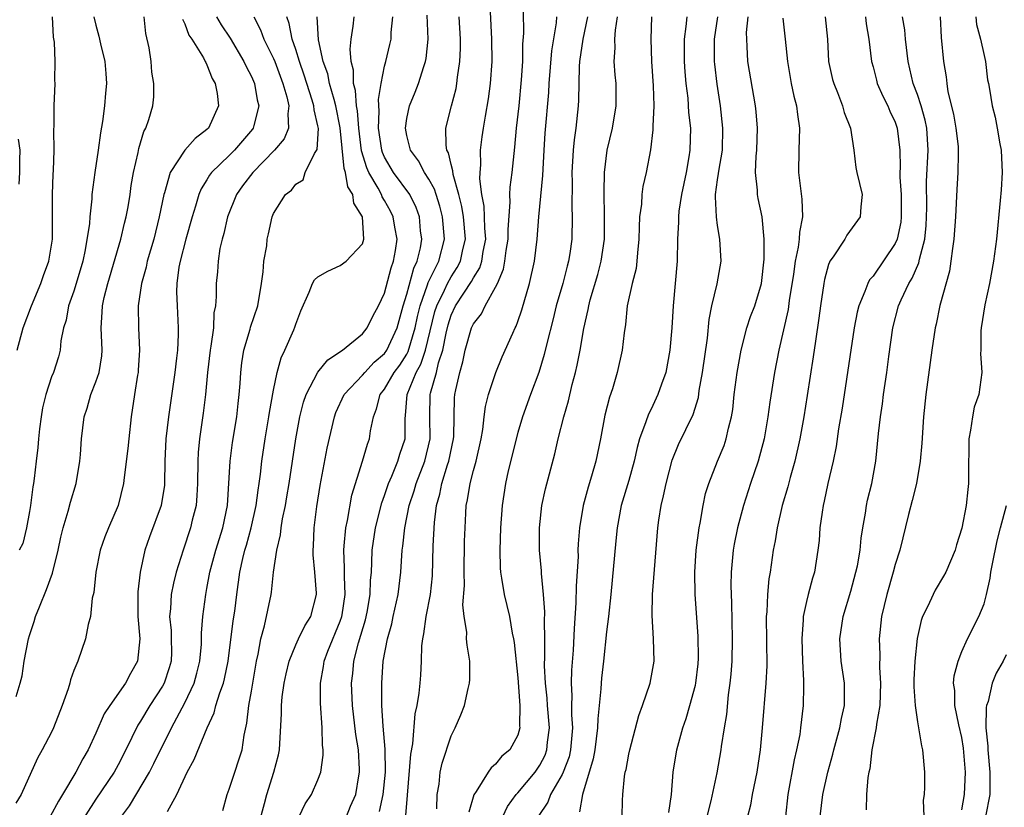
# Model space of a CAD drawing. Units: inches. Extents: x 2655000 to 2658000, y 1554000 to 1557000.
# Drawn here: x 2655104 to 2655193, y 1554638 to 1554709 of the extents above; entities that cross this region are included whole.
import ezdxf

# ---------------------------------------------------------------- set-up
doc = ezdxf.new("R2010")
doc.units = ezdxf.units.IN
doc.header["$MEASUREMENT"] = 0
doc.layers.add('LD26551554_2ft', color=252, linetype='Continuous')

msp = doc.modelspace()

# ---------------------------------------------------------------- linework, layer by layer
at = {"layer": 'LD26551554_2ft'}
for points, elevation in [([(2655118.796, 1554708.796), (2655119, 1554708.376), (2655119.369, 1554707.369), (2655119.623, 1554707), (2655120.679, 1554705.321), (2655120.847, 1554705), (2655120.885, 1554704.885), (2655121, 1554704.694), (2655121.47, 1554703.469), (2655121.736, 1554703), (2655121.906, 1554702.094), (2655122.029, 1554701), (2655121.129, 1554699), (2655121, 1554698.874), (2655119.94, 1554698.06), (2655118.996, 1554697.004), (2655117.685, 1554695), (2655117.164, 1554693.164), (2655117.103, 1554693), (2655116.701, 1554691), (2655116.198, 1554689), (2655115.612, 1554687), (2655115.516, 1554686.484), (2655115.094, 1554685), (2655114.811, 1554683), (2655114.833, 1554681), (2655114.927, 1554679), (2655114.811, 1554677.189), (2655114.795, 1554677), (2655114.741, 1554676.741), (2655114.461, 1554675), (2655114.165, 1554673), (2655113.948, 1554671), (2655113.871, 1554670.129), (2655113.528, 1554667.528), (2655113.486, 1554667), (2655112.999, 1554665), (2655112.131, 1554663), (2655111.804, 1554662.196), (2655111.375, 1554661), (2655110.983, 1554659), (2655110.816, 1554657.184), (2655110.668, 1554656.668), (2655110.497, 1554655), (2655110.297, 1554654.297), (2655110.069, 1554653), (2655109.38, 1554651), (2655109, 1554650.138), (2655108.699, 1554649.301), (2655108.644, 1554649), (2655108.5, 1554648.5), (2655107.969, 1554647), (2655107.188, 1554645), (2655107, 1554644.603), (2655106.166, 1554643), (2655105.742, 1554642.258), (2655104.273, 1554639), (2655103.792, 1554638.208)], 8532), ([(2655103.805, 1554647.805), (2655104.171, 1554649), (2655104.343, 1554649.657), (2655104.53, 1554651), (2655104.915, 1554653), (2655105, 1554653.298), (2655105.437, 1554654.563), (2655105.555, 1554655), (2655105.899, 1554655.899), (2655106.541, 1554657.458), (2655107.07, 1554658.93), (2655107.59, 1554661), (2655107.829, 1554662.171), (2655108.04, 1554663), (2655108.504, 1554664.504), (2655108.7, 1554665.3), (2655109.202, 1554667), (2655109.534, 1554669), (2655109.6, 1554669.6), (2655109.693, 1554671), (2655109.929, 1554673), (2655110.214, 1554673.786), (2655110.545, 1554675), (2655111, 1554676.137), (2655111.284, 1554677), (2655111.514, 1554678.486), (2655111.555, 1554679), (2655111.466, 1554681), (2655111.568, 1554682.432), (2655111.578, 1554683), (2655111.735, 1554683.735), (2655112.065, 1554685), (2655113.247, 1554689), (2655113.582, 1554690.418), (2655113.735, 1554691), (2655113.901, 1554691.901), (2655114.08, 1554693), (2655114.186, 1554693.814), (2655114.393, 1554695), (2655114.798, 1554696.799), (2655114.856, 1554697.144), (2655115.31, 1554698.69), (2655115.503, 1554699), (2655115.771, 1554699.771), (2655116.123, 1554701), (2655116.202, 1554701.798), (2655116.22, 1554703), (2655116.037, 1554704.037), (2655115.977, 1554705), (2655115.787, 1554706.213), (2655115.504, 1554707.504), (2655115.338, 1554709)], 8534), ([(2655103.887, 1554679), (2655104.446, 1554681), (2655105.183, 1554683), (2655106.039, 1554685), (2655106.273, 1554685.727), (2655106.765, 1554687), (2655107, 1554688.442), (2655107.077, 1554689), (2655107.094, 1554691.094), (2655107.071, 1554693), (2655107.143, 1554694.857), (2655107.172, 1554695.172), (2655107.232, 1554697), (2655107.199, 1554698.801), (2655107.235, 1554699.235), (2655107.233, 1554701), (2655107.317, 1554703), (2655107.295, 1554703.295), (2655107.321, 1554705), (2655107.257, 1554706.743), (2655107.185, 1554707.185), (2655107.091, 1554709)], 8538), ([(2655110.822, 1554709), (2655111, 1554708.26), (2655111.272, 1554707.272), (2655111.413, 1554706.587), (2655111.805, 1554705), (2655111.896, 1554703.896), (2655111.941, 1554703), (2655111.858, 1554702.142), (2655111.776, 1554701), (2655111.597, 1554699.597), (2655111.421, 1554698.579), (2655111.201, 1554697), (2655110.893, 1554695), (2655110.631, 1554693), (2655110.62, 1554692.619), (2655110.433, 1554691), (2655110.405, 1554690.405), (2655110.039, 1554688.039), (2655109.811, 1554687), (2655109.223, 1554685), (2655109, 1554684.297), (2655108.531, 1554683), (2655108.306, 1554681.694), (2655108.078, 1554681), (2655107.845, 1554679.845), (2655107.783, 1554679), (2655107.615, 1554678.386), (2655107.163, 1554677), (2655107, 1554676.605), (2655106.48, 1554675), (2655106.191, 1554673.809), (2655106.06, 1554673), (2655105.914, 1554671.914), (2655105.812, 1554671), (2655105.756, 1554670.244), (2655105.605, 1554669), (2655105.438, 1554667.438), (2655105.383, 1554667), (2655105.32, 1554666.68), (2655105.109, 1554665), (2655105, 1554664.475), (2655104.739, 1554663), (2655104.419, 1554661.581), (2655104.093, 1554661)], 8536), ([(2655121.865, 1554709), (2655122.29, 1554708.289), (2655123.087, 1554707.087), (2655124.333, 1554705), (2655124.53, 1554704.53), (2655125, 1554703.626), (2655125.27, 1554703), (2655125.534, 1554701.534), (2655125.675, 1554701), (2655125.213, 1554699.213), (2655125.173, 1554699), (2655125.103, 1554698.897), (2655123.476, 1554697), (2655123, 1554696.52), (2655121.42, 1554695), (2655121.236, 1554694.764), (2655121, 1554694.347), (2655120.473, 1554693.527), (2655120.264, 1554693), (2655119.979, 1554691.978), (2655119.659, 1554691), (2655119.091, 1554689), (2655118.573, 1554687), (2655118.475, 1554686.475), (2655118.285, 1554685), (2655118.26, 1554684.26), (2655118.306, 1554683), (2655118.417, 1554681), (2655118.418, 1554680.418), (2655118.338, 1554679), (2655118.267, 1554678.267), (2655118.106, 1554677), (2655117.536, 1554673), (2655117.294, 1554671), (2655117.203, 1554669), (2655117.183, 1554667), (2655117.168, 1554666.832), (2655116.875, 1554665), (2655115.821, 1554662.179), (2655115.411, 1554661), (2655114.984, 1554659), (2655114.768, 1554657.232), (2655114.778, 1554655), (2655114.937, 1554653), (2655114.733, 1554651), (2655114.118, 1554649.882), (2655113.668, 1554649), (2655112.253, 1554647), (2655111.753, 1554646.247), (2655111, 1554644.504), (2655110.301, 1554643), (2655109.809, 1554642.191), (2655109.178, 1554641), (2655107.998, 1554639), (2655107.612, 1554638.388), (2655106.879, 1554637)], 8530), ([(2655125.212, 1554709), (2655125.83, 1554707.83), (2655126.135, 1554707), (2655127, 1554705.252), (2655127.1, 1554705), (2655127.842, 1554703), (2655128.196, 1554701.804), (2655128.374, 1554701), (2655128.272, 1554700.272), (2655128.345, 1554699), (2655127.96, 1554698.04), (2655127.091, 1554697), (2655125.134, 1554695), (2655124.214, 1554693.786), (2655123.658, 1554693), (2655122.836, 1554691), (2655122.508, 1554689.492), (2655122.355, 1554689), (2655122.153, 1554688.153), (2655121.996, 1554687), (2655121.938, 1554686.062), (2655121.825, 1554685), (2655121.843, 1554683.843), (2655121.768, 1554683), (2655121.629, 1554682.372), (2655121.574, 1554681), (2655121.357, 1554679.357), (2655121.284, 1554679), (2655121.052, 1554677), (2655120.873, 1554675), (2655120.671, 1554673.329), (2655120.328, 1554671), (2655120.206, 1554669.794), (2655120.162, 1554669), (2655120.142, 1554667), (2655120.093, 1554665.907), (2655120.016, 1554665), (2655119.679, 1554663.679), (2655119.527, 1554663), (2655118.842, 1554661), (2655118.23, 1554659), (2655117.988, 1554658.012), (2655117.781, 1554657), (2655117.704, 1554655.704), (2655117.63, 1554655), (2655117.762, 1554653.762), (2655117.789, 1554653), (2655117.795, 1554651.795), (2655117.778, 1554651), (2655117.606, 1554650.394), (2655117.148, 1554649), (2655117, 1554648.734), (2655115.865, 1554647), (2655115, 1554645.575), (2655114.766, 1554645.234), (2655113.684, 1554643), (2655113, 1554641.66), (2655112.639, 1554641), (2655111, 1554638.561), (2655108.703, 1554635)], 8528), ([(2655113.315, 1554637), (2655114.023, 1554637.977), (2655115.813, 1554641), (2655116.214, 1554641.786), (2655117.794, 1554645), (2655119, 1554647.232), (2655119.837, 1554649), (2655120.092, 1554649.908), (2655120.359, 1554651), (2655120.508, 1554652.508), (2655120.518, 1554653), (2655120.5, 1554653.5), (2655120.627, 1554655), (2655120.891, 1554657), (2655121, 1554657.54), (2655121.256, 1554659), (2655121.789, 1554661), (2655122.428, 1554663), (2655122.842, 1554665), (2655123.079, 1554669), (2655123.305, 1554670.695), (2655123.679, 1554673), (2655123.807, 1554674.193), (2655123.914, 1554675), (2655123.993, 1554675.992), (2655124.049, 1554677), (2655124.148, 1554677.852), (2655124.327, 1554679), (2655124.897, 1554680.897), (2655124.936, 1554681.064), (2655125.572, 1554683), (2655125.902, 1554685), (2655126.059, 1554686.059), (2655126.116, 1554687), (2655126.386, 1554688.386), (2655126.437, 1554689), (2655126.535, 1554689.465), (2655126.882, 1554691), (2655127, 1554691.294), (2655128.073, 1554693), (2655128.608, 1554693.392), (2655129, 1554693.952), (2655129.666, 1554694.334), (2655129.859, 1554695), (2655130.694, 1554696.694), (2655130.939, 1554697.061), (2655131.039, 1554698.962), (2655131, 1554699.185), (2655130.646, 1554700.646), (2655130.631, 1554701), (2655130.484, 1554701.516), (2655129.757, 1554703.757), (2655129.324, 1554705), (2655129, 1554706.083), (2655128.683, 1554707), (2655128.405, 1554708.405), (2655128.192, 1554709)], 8526), ([(2655117.456, 1554637.456), (2655118.283, 1554639), (2655119.215, 1554641), (2655119.853, 1554642.147), (2655121.005, 1554645), (2655121.652, 1554646.349), (2655121.804, 1554647), (2655122.15, 1554648.15), (2655122.476, 1554649), (2655122.584, 1554649.416), (2655122.897, 1554651), (2655123.365, 1554654.635), (2655123.498, 1554655.498), (2655123.688, 1554657), (2655123.97, 1554659), (2655124.236, 1554660.237), (2655124.425, 1554661), (2655124.561, 1554661.439), (2655124.996, 1554663), (2655125.441, 1554665), (2655125.602, 1554666.398), (2655125.705, 1554667), (2655125.816, 1554667.816), (2655125.94, 1554669), (2655126.238, 1554671), (2655126.583, 1554673), (2655126.628, 1554673.372), (2655127, 1554675.39), (2655127.33, 1554677), (2655127.679, 1554678.321), (2655128.024, 1554679), (2655128.823, 1554680.823), (2655128.924, 1554681.076), (2655129, 1554681.347), (2655129.464, 1554682.536), (2655130.21, 1554684.21), (2655130.501, 1554685), (2655130.683, 1554685.317), (2655131, 1554685.589), (2655131.884, 1554686.116), (2655133, 1554686.612), (2655133.546, 1554687), (2655135, 1554688.575), (2655135.137, 1554689), (2655135.01, 1554690.989), (2655134.226, 1554692.226), (2655134.139, 1554693), (2655133.703, 1554693.703), (2655133.491, 1554695), (2655133.364, 1554695.364), (2655133.01, 1554699.01), (2655132.621, 1554701), (2655132.446, 1554701.554), (2655132.052, 1554703), (2655131.875, 1554703.875), (2655131.473, 1554705), (2655131.05, 1554706.95), (2655130.934, 1554709)], 8524), ([(2655122.44, 1554637.56), (2655122.824, 1554639), (2655123, 1554639.46), (2655123.496, 1554641), (2655123.884, 1554642.116), (2655124.156, 1554643), (2655124.337, 1554644.337), (2655124.593, 1554645.407), (2655124.756, 1554647), (2655125, 1554648.286), (2655125.47, 1554651), (2655125.614, 1554651.614), (2655125.839, 1554653), (2655126.172, 1554654.172), (2655126.773, 1554657), (2655126.806, 1554657.194), (2655127.007, 1554659.007), (2655127.291, 1554661), (2655127.625, 1554662.375), (2655127.676, 1554663), (2655127.807, 1554663.807), (2655128.071, 1554665), (2655128.207, 1554665.793), (2655128.406, 1554667), (2655129, 1554671.019), (2655129.369, 1554673), (2655129.69, 1554674.31), (2655129.921, 1554675), (2655130.976, 1554677.024), (2655131.877, 1554678.123), (2655133.196, 1554679), (2655135, 1554680.47), (2655135.436, 1554681), (2655135.939, 1554682.061), (2655136.439, 1554683), (2655137, 1554684.143), (2655137.59, 1554686.41), (2655137.813, 1554687), (2655137.985, 1554687.985), (2655138.122, 1554689), (2655137.93, 1554690.07), (2655137.787, 1554691), (2655137.525, 1554691.525), (2655137, 1554692.459), (2655136.79, 1554692.79), (2655136.715, 1554693), (2655136.419, 1554693.581), (2655135.585, 1554695), (2655135.403, 1554695.403), (2655134.935, 1554696.935), (2655134.67, 1554699), (2655134.558, 1554700.558), (2655134.477, 1554701), (2655134.387, 1554702.387), (2655134.208, 1554703), (2655134.197, 1554704.197), (2655133.976, 1554705), (2655133.885, 1554706.115), (2655133.985, 1554707), (2655134.164, 1554708.164), (2655134.248, 1554709)], 8522), ([(2655125.313, 1554635), (2655126.183, 1554638.183), (2655126.382, 1554639), (2655127.014, 1554641), (2655127.43, 1554642.57), (2655127.519, 1554643), (2655127.714, 1554646.286), (2655127.717, 1554647), (2655127.78, 1554647.78), (2655127.956, 1554649), (2655128.135, 1554649.865), (2655128.392, 1554651), (2655129, 1554652.452), (2655129.253, 1554653), (2655129.829, 1554654.171), (2655130.348, 1554655), (2655130.875, 1554657), (2655130.876, 1554657.124), (2655130.73, 1554659), (2655130.58, 1554660.58), (2655130.574, 1554661), (2655130.609, 1554661.391), (2655130.669, 1554663), (2655130.905, 1554664.905), (2655131.196, 1554666.804), (2655131.823, 1554670.177), (2655132.481, 1554673), (2655132.617, 1554673.383), (2655133.363, 1554675), (2655135, 1554676.735), (2655135.209, 1554677), (2655136.07, 1554677.929), (2655137, 1554678.698), (2655137.214, 1554679), (2655138.143, 1554681), (2655138.671, 1554683), (2655139, 1554684.051), (2655139.626, 1554686.374), (2655139.933, 1554687), (2655140.222, 1554688.222), (2655140.348, 1554689), (2655140.249, 1554689.751), (2655140.146, 1554691), (2655139.849, 1554691.849), (2655139.269, 1554693), (2655137.803, 1554695), (2655137, 1554696.378), (2655136.807, 1554696.807), (2655136.749, 1554697), (2655136.462, 1554699), (2655136.525, 1554700.525), (2655136.441, 1554701.559), (2655136.678, 1554703), (2655137, 1554704.581), (2655137.12, 1554705), (2655137.485, 1554706.515), (2655137.582, 1554707), (2655137.598, 1554707.598), (2655137.744, 1554709)], 8520), ([(2655129.304, 1554637), (2655129.859, 1554638.141), (2655130.425, 1554639), (2655131, 1554640.317), (2655131.255, 1554641), (2655131.478, 1554642.522), (2655131.477, 1554643), (2655131.415, 1554643.415), (2655131.378, 1554645), (2655131.222, 1554647.222), (2655131.214, 1554649), (2655131.493, 1554650.507), (2655131.557, 1554651), (2655131.895, 1554651.895), (2655133, 1554654.579), (2655133.142, 1554655), (2655133.171, 1554655.171), (2655133.456, 1554657), (2655133.388, 1554658.612), (2655133.404, 1554659.404), (2655133.323, 1554661), (2655133.372, 1554661.372), (2655133.499, 1554663), (2655133.653, 1554663.654), (2655134.056, 1554665.944), (2655135.01, 1554669), (2655135.46, 1554670.54), (2655135.638, 1554671), (2655135.721, 1554671.721), (2655135.991, 1554673), (2655136.286, 1554673.714), (2655136.604, 1554675), (2655137, 1554675.498), (2655137.876, 1554677), (2655138.36, 1554677.64), (2655139, 1554678.627), (2655139.135, 1554678.865), (2655139.766, 1554681), (2655139.962, 1554682.038), (2655140.193, 1554683), (2655140.867, 1554684.867), (2655140.923, 1554685.077), (2655141.882, 1554687), (2655142.4, 1554689), (2655142.222, 1554691), (2655141.974, 1554691.974), (2655141.642, 1554693), (2655141.498, 1554693.498), (2655141, 1554694.402), (2655140.61, 1554695), (2655140.051, 1554696.051), (2655139.321, 1554697), (2655139, 1554698.323), (2655138.872, 1554699), (2655139, 1554699.857), (2655139.247, 1554701), (2655139.763, 1554702.237), (2655140.059, 1554703), (2655140.525, 1554704.525), (2655140.694, 1554705), (2655140.744, 1554705.256), (2655140.915, 1554707), (2655140.847, 1554709.153)], 8518), ([(2655133.556, 1554637), (2655133.938, 1554637.938), (2655134.399, 1554639), (2655134.68, 1554640.68), (2655134.747, 1554641), (2655134.747, 1554641.253), (2655134.636, 1554643), (2655134.398, 1554644.398), (2655134.1, 1554647), (2655134.027, 1554649), (2655134.133, 1554649.867), (2655134.232, 1554651), (2655134.642, 1554652.642), (2655135.276, 1554654.724), (2655135.419, 1554655.419), (2655135.709, 1554657), (2655135.741, 1554658.259), (2655135.813, 1554659), (2655135.865, 1554659.865), (2655135.881, 1554661), (2655136.171, 1554663), (2655136.752, 1554665.248), (2655137, 1554665.9), (2655137.36, 1554667), (2655137.659, 1554667.659), (2655138.2, 1554669), (2655138.38, 1554669.62), (2655138.852, 1554671), (2655138.845, 1554672.846), (2655138.884, 1554673.116), (2655139.032, 1554675), (2655139.855, 1554677), (2655140.271, 1554677.729), (2655140.675, 1554679), (2655141.524, 1554682.476), (2655141.692, 1554683), (2655142.399, 1554684.399), (2655142.667, 1554685), (2655143, 1554685.607), (2655143.552, 1554686.448), (2655143.827, 1554687), (2655144.047, 1554688.047), (2655144.282, 1554689), (2655144.106, 1554691), (2655143.948, 1554691.947), (2655143.681, 1554693), (2655143.184, 1554694.816), (2655143.159, 1554695.159), (2655143, 1554695.717), (2655142.753, 1554696.753), (2655142.612, 1554697), (2655142.542, 1554697.458), (2655142.525, 1554699), (2655143.021, 1554701), (2655143.436, 1554702.564), (2655143.513, 1554703), (2655143.571, 1554703.571), (2655143.791, 1554705), (2655143.829, 1554706.171), (2655143.831, 1554707), (2655143.725, 1554709)], 8516), ([(2655136.556, 1554637.444), (2655136.879, 1554639), (2655137.077, 1554641), (2655137.06, 1554643.06), (2655136.875, 1554645.125), (2655136.754, 1554647), (2655136.749, 1554649), (2655136.887, 1554651), (2655137.248, 1554653), (2655137.643, 1554654.357), (2655137.77, 1554655), (2655138.229, 1554657), (2655138.471, 1554659), (2655138.59, 1554661), (2655138.647, 1554661.353), (2655138.822, 1554663), (2655139.223, 1554665), (2655139.661, 1554666.339), (2655139.833, 1554667), (2655140.618, 1554669), (2655141.117, 1554671), (2655141.081, 1554673), (2655141.11, 1554675), (2655141.135, 1554675.135), (2655141.676, 1554677), (2655141.857, 1554677.857), (2655142.242, 1554679), (2655142.537, 1554680.537), (2655142.718, 1554681.282), (2655143, 1554682.156), (2655143.402, 1554683), (2655144.131, 1554684.132), (2655144.831, 1554685.169), (2655145, 1554685.509), (2655145.582, 1554686.418), (2655145.752, 1554687), (2655145.885, 1554687.885), (2655146.109, 1554689), (2655146.023, 1554689.977), (2655146.014, 1554691), (2655145.975, 1554691.975), (2655145.758, 1554693), (2655145.583, 1554694.418), (2655145.605, 1554695), (2655145.672, 1554695.673), (2655145.647, 1554697), (2655145.789, 1554698.211), (2655145.905, 1554699), (2655146.081, 1554700.081), (2655146.367, 1554701.633), (2655146.543, 1554703), (2655146.682, 1554705), (2655146.665, 1554707), (2655146.55, 1554709.45)], 8514), ([(2655138.91, 1554637.09), (2655139.079, 1554638.921), (2655139.368, 1554642.632), (2655139.537, 1554643.537), (2655139.762, 1554646.238), (2655139.941, 1554647), (2655140.12, 1554648.12), (2655140.204, 1554649), (2655140.256, 1554649.744), (2655140.326, 1554651), (2655140.366, 1554652.366), (2655140.437, 1554653), (2655140.548, 1554653.452), (2655140.748, 1554655), (2655141.134, 1554657), (2655141.32, 1554658.68), (2655141.39, 1554661.39), (2655141.49, 1554663.49), (2655141.677, 1554665), (2655141.969, 1554666.031), (2655142.152, 1554667), (2655142.676, 1554668.676), (2655142.795, 1554669), (2655143.218, 1554671), (2655143.236, 1554671.236), (2655143.259, 1554673), (2655143.307, 1554674.693), (2655143.34, 1554675), (2655143.422, 1554675.422), (2655143.776, 1554677), (2655144.053, 1554677.947), (2655144.274, 1554679), (2655144.834, 1554681), (2655145, 1554681.36), (2655145.72, 1554682.28), (2655146.068, 1554683), (2655147, 1554684.658), (2655147.161, 1554685), (2655147.708, 1554686.292), (2655147.841, 1554687), (2655147.957, 1554687.957), (2655148.137, 1554689), (2655148.129, 1554689.871), (2655148.326, 1554692.326), (2655148.287, 1554693), (2655148.314, 1554693.686), (2655148.489, 1554695), (2655148.732, 1554697.268), (2655148.893, 1554699), (2655149.12, 1554701), (2655149.344, 1554703.344), (2655149.441, 1554705), (2655149.461, 1554706.539), (2655149.535, 1554707.535), (2655149.516, 1554709.516)], 8512), ([(2655141.707, 1554637.707), (2655141.741, 1554639), (2655141.904, 1554639.904), (2655142.014, 1554641), (2655142.182, 1554641.818), (2655143, 1554644.274), (2655143.371, 1554645), (2655143.854, 1554646.146), (2655144.193, 1554647), (2655144.532, 1554648.532), (2655144.651, 1554649), (2655144.669, 1554649.331), (2655144.675, 1554651), (2655144.429, 1554652.43), (2655144.394, 1554653), (2655144.398, 1554653.602), (2655144.173, 1554655), (2655144.062, 1554656.062), (2655144.187, 1554657.813), (2655144.156, 1554659), (2655144.207, 1554661.793), (2655144.245, 1554663), (2655144.308, 1554664.308), (2655144.357, 1554665), (2655144.478, 1554665.523), (2655144.695, 1554667), (2655145, 1554668.153), (2655145.247, 1554669), (2655145.703, 1554671), (2655145.85, 1554671.85), (2655145.964, 1554673), (2655146.078, 1554673.922), (2655146.352, 1554675), (2655147.013, 1554677), (2655147.601, 1554678.399), (2655148.541, 1554680.541), (2655148.753, 1554681), (2655148.843, 1554681.157), (2655149, 1554681.582), (2655149.363, 1554682.637), (2655150.062, 1554685), (2655150.513, 1554687), (2655150.755, 1554689), (2655150.892, 1554691), (2655151.261, 1554694.739), (2655151.37, 1554697), (2655151.461, 1554698.539), (2655151.789, 1554702.211), (2655151.833, 1554703), (2655152.064, 1554705.936), (2655152.477, 1554708.477), (2655152.512, 1554709)], 8510), ([(2655155.287, 1554709), (2655154.861, 1554707), (2655154.565, 1554705), (2655154.526, 1554704.526), (2655154.481, 1554701.519), (2655154.446, 1554701), (2655154.226, 1554699), (2655154.072, 1554697.928), (2655153.992, 1554697), (2655153.883, 1554695), (2655153.897, 1554694.104), (2655153.858, 1554691.859), (2655153.898, 1554691), (2655153.866, 1554689), (2655153.688, 1554687.688), (2655153.578, 1554687), (2655153.446, 1554686.554), (2655153.047, 1554685), (2655152.465, 1554683), (2655152.183, 1554681.817), (2655151.605, 1554679.604), (2655151.385, 1554678.615), (2655150.89, 1554677), (2655150.136, 1554675), (2655149.42, 1554673), (2655149, 1554671.568), (2655148.144, 1554668.144), (2655147.89, 1554667), (2655147.589, 1554665), (2655147.453, 1554663), (2655147.369, 1554661), (2655147.398, 1554659.398), (2655147.432, 1554659), (2655147.538, 1554658.462), (2655147.769, 1554657), (2655148.016, 1554656.016), (2655148.246, 1554655), (2655148.495, 1554653.505), (2655148.609, 1554653), (2655148.663, 1554652.663), (2655149, 1554649.481), (2655149.196, 1554647), (2655149.168, 1554645.168), (2655149.188, 1554645), (2655149, 1554644.325), (2655148.276, 1554643), (2655147.577, 1554642.423), (2655147, 1554641.728), (2655146.605, 1554641.395), (2655146.342, 1554641), (2655145.252, 1554639.252), (2655145.044, 1554638.956), (2655144.597, 1554637.403)], 8508), ([(2655147.666, 1554637), (2655148.084, 1554637.917), (2655148.857, 1554639), (2655149, 1554639.151), (2655150.572, 1554641), (2655151, 1554641.621), (2655151.458, 1554642.542), (2655151.628, 1554643), (2655151.69, 1554643.69), (2655151.853, 1554645), (2655151.684, 1554647), (2655151.648, 1554647.648), (2655151.493, 1554649), (2655151.417, 1554650.583), (2655151.447, 1554651.447), (2655151.439, 1554653), (2655151.409, 1554654.591), (2655151.435, 1554655.435), (2655151.316, 1554657), (2655151.124, 1554658.876), (2655151.121, 1554659.121), (2655150.954, 1554661), (2655150.95, 1554663), (2655151.179, 1554665), (2655151.498, 1554666.502), (2655152.33, 1554669.67), (2655152.638, 1554671), (2655153.137, 1554673), (2655153.557, 1554674.443), (2655153.894, 1554675.894), (2655154.201, 1554677), (2655154.358, 1554677.642), (2655154.623, 1554679), (2655154.948, 1554680.948), (2655155.335, 1554682.664), (2655155.386, 1554683), (2655155.522, 1554683.523), (2655156.199, 1554685.801), (2655156.517, 1554687), (2655156.807, 1554689), (2655156.822, 1554691), (2655156.767, 1554693.233), (2655156.806, 1554695), (2655157.057, 1554697), (2655157.528, 1554699), (2655157.868, 1554701), (2655157.861, 1554703), (2655157.779, 1554703.779), (2655157.686, 1554705), (2655157.775, 1554706.225), (2655157.751, 1554707), (2655157.799, 1554707.799), (2655157.986, 1554709)], 8506), ([(2655161.048, 1554709), (2655160.97, 1554707), (2655161.055, 1554705), (2655161.21, 1554702.79), (2655161.258, 1554701), (2655161.171, 1554699.171), (2655161.175, 1554698.825), (2655160.952, 1554697.048), (2655160.562, 1554695), (2655160.276, 1554693.724), (2655160.184, 1554693), (2655160.132, 1554692.133), (2655159.967, 1554691), (2655159.922, 1554690.078), (2655159.903, 1554689), (2655159.775, 1554687.775), (2655159.733, 1554687), (2655159.649, 1554686.351), (2655159.304, 1554685), (2655158.864, 1554683), (2655158.695, 1554681.304), (2655158.57, 1554680.57), (2655158.409, 1554679), (2655157.966, 1554677), (2655157.521, 1554675.521), (2655157.25, 1554674.75), (2655156.854, 1554673.146), (2655156.448, 1554671), (2655156.03, 1554669), (2655155.638, 1554667.638), (2655155.336, 1554666.663), (2655154.893, 1554665), (2655154.56, 1554663), (2655154.435, 1554661.565), (2655154.42, 1554661), (2655154.428, 1554660.428), (2655154.254, 1554657.746), (2655154.241, 1554656.242), (2655154.069, 1554653.931), (2655153.978, 1554651.978), (2655153.83, 1554650.17), (2655153.806, 1554649), (2655153.877, 1554647.877), (2655153.848, 1554647), (2655153.845, 1554646.155), (2655153.935, 1554645), (2655153.763, 1554643), (2655153.622, 1554642.378), (2655153.102, 1554641), (2655153, 1554640.779), (2655151.961, 1554639), (2655151.696, 1554638.304), (2655150.842, 1554637)], 8504), ([(2655164.214, 1554709), (2655164.143, 1554708.143), (2655163.992, 1554707), (2655163.993, 1554705), (2655164.049, 1554704.049), (2655164.139, 1554703), (2655164.304, 1554701.696), (2655164.39, 1554700.39), (2655164.554, 1554699), (2655164.507, 1554697), (2655164.42, 1554696.42), (2655164.155, 1554695), (2655163.738, 1554693), (2655163.506, 1554691.507), (2655163.463, 1554691), (2655163.48, 1554690.52), (2655163.402, 1554689), (2655163.368, 1554687), (2655162.997, 1554683), (2655162.872, 1554681), (2655162.704, 1554679), (2655162.329, 1554677), (2655161.948, 1554675.948), (2655161.625, 1554675), (2655161, 1554673.695), (2655160.761, 1554673.239), (2655160.546, 1554672.546), (2655159.977, 1554671), (2655159.76, 1554670.24), (2655159.493, 1554669), (2655159, 1554667.254), (2655158.326, 1554665), (2655157.954, 1554663), (2655157.823, 1554661.823), (2655157.369, 1554657), (2655157.162, 1554655), (2655157, 1554653.648), (2655156.735, 1554651), (2655156.552, 1554649.448), (2655156.509, 1554649), (2655156.486, 1554648.486), (2655156.197, 1554645.803), (2655156.194, 1554645), (2655155.94, 1554643), (2655155.799, 1554642.201), (2655154.816, 1554639), (2655154.567, 1554637.433)], 8502), ([(2655158.398, 1554637), (2655158.431, 1554638.432), (2655158.461, 1554639), (2655158.612, 1554640.612), (2655158.679, 1554641), (2655158.749, 1554641.251), (2655159, 1554642.61), (2655159.088, 1554643), (2655159.892, 1554646.108), (2655160.227, 1554647), (2655160.928, 1554649), (2655161.279, 1554651), (2655161.237, 1554653), (2655161.102, 1554655.102), (2655161.128, 1554657), (2655161.608, 1554663), (2655161.7, 1554663.7), (2655161.904, 1554665), (2655162.135, 1554665.865), (2655162.352, 1554667), (2655162.913, 1554669.087), (2655163.489, 1554670.511), (2655164.795, 1554673.204), (2655165.264, 1554674.736), (2655165.351, 1554675.351), (2655165.646, 1554677), (2655166.08, 1554680.08), (2655166.241, 1554681.759), (2655166.493, 1554683), (2655166.964, 1554684.964), (2655167.31, 1554687), (2655167.207, 1554689), (2655167, 1554690.214), (2655166.888, 1554691), (2655166.802, 1554692.802), (2655166.817, 1554693), (2655167, 1554694.327), (2655167.093, 1554694.906), (2655167.106, 1554695.106), (2655167.43, 1554697), (2655167.482, 1554699), (2655167.266, 1554701), (2655166.956, 1554702.956), (2655166.741, 1554704.741), (2655166.72, 1554705), (2655166.724, 1554707), (2655167.018, 1554709)], 8500), ([(2655162.621, 1554637.379), (2655162.836, 1554639), (2655162.997, 1554641), (2655163.327, 1554643), (2655163.872, 1554645), (2655164.16, 1554645.84), (2655164.508, 1554647), (2655165, 1554648.837), (2655165.036, 1554649), (2655165.24, 1554650.76), (2655165.268, 1554651.268), (2655165.247, 1554653.247), (2655164.984, 1554657), (2655164.959, 1554659), (2655165.079, 1554661), (2655165.327, 1554663), (2655165.424, 1554663.424), (2655165.687, 1554665), (2655165.917, 1554666.083), (2655166.203, 1554667), (2655167.005, 1554669), (2655167.592, 1554670.408), (2655167.786, 1554671), (2655167.983, 1554671.983), (2655168.258, 1554673), (2655168.359, 1554673.641), (2655168.504, 1554675), (2655168.764, 1554677), (2655169.128, 1554679), (2655169.632, 1554681), (2655169.97, 1554682.03), (2655170.341, 1554683), (2655170.955, 1554685), (2655171.183, 1554687.183), (2655171.189, 1554689), (2655171.002, 1554691.003), (2655170.647, 1554692.647), (2655170.583, 1554693), (2655170.59, 1554693.409), (2655170.428, 1554695), (2655170.472, 1554696.472), (2655170.532, 1554697), (2655170.581, 1554699), (2655170.46, 1554700.46), (2655170.405, 1554701), (2655169.719, 1554705), (2655169.672, 1554706.328), (2655169.62, 1554707), (2655169.615, 1554707.615), (2655169.764, 1554709)], 8498), ([(2655172.877, 1554708.877), (2655173.097, 1554707), (2655173.293, 1554705), (2655173.638, 1554703), (2655173.877, 1554701.877), (2655174.115, 1554701), (2655174.205, 1554700.204), (2655174.376, 1554699), (2655174.304, 1554697), (2655174.286, 1554695), (2655174.592, 1554692.592), (2655174.639, 1554691), (2655174.376, 1554689.624), (2655174.353, 1554689), (2655174.262, 1554688.262), (2655173.986, 1554687), (2655173.841, 1554685.842), (2655173.456, 1554683.456), (2655173.355, 1554682.645), (2655172.51, 1554679), (2655172.125, 1554677), (2655171.692, 1554674.308), (2655171.519, 1554673), (2655171.182, 1554671), (2655170.658, 1554669), (2655169.972, 1554667), (2655169.325, 1554665), (2655168.779, 1554663), (2655168.479, 1554661.521), (2655168.389, 1554661), (2655168.218, 1554659), (2655168.202, 1554657.798), (2655168.217, 1554657), (2655168.252, 1554656.252), (2655168.312, 1554653), (2655168.267, 1554651), (2655168.189, 1554649.811), (2655168.115, 1554649), (2655167.962, 1554647.962), (2655167.797, 1554646.203), (2655167.578, 1554645), (2655167.313, 1554643.313), (2655167.28, 1554643), (2655166.934, 1554640.933), (2655166.403, 1554638.403), (2655166.029, 1554637)], 8496), ([(2655176.701, 1554709), (2655176.892, 1554707), (2655176.99, 1554704.99), (2655177.359, 1554703.359), (2655177.459, 1554703), (2655177.808, 1554702.193), (2655178.265, 1554701), (2655178.397, 1554700.397), (2655178.959, 1554699), (2655179.257, 1554697), (2655179.458, 1554695.458), (2655179.548, 1554695), (2655180.025, 1554693), (2655179.911, 1554691.911), (2655179.852, 1554691), (2655178.639, 1554689.362), (2655178.452, 1554689), (2655177.399, 1554687.4), (2655177.113, 1554687), (2655177.072, 1554686.928), (2655177, 1554686.708), (2655176.636, 1554685.364), (2655176.565, 1554685), (2655176.26, 1554683), (2655176.117, 1554681.884), (2655175.805, 1554679.805), (2655175.61, 1554678.39), (2655175.074, 1554674.926), (2655174.769, 1554673), (2655174.414, 1554671), (2655173.965, 1554669), (2655173.541, 1554667.541), (2655173.322, 1554666.679), (2655172.821, 1554665), (2655172.36, 1554663), (2655172.183, 1554661.818), (2655172.01, 1554661), (2655171.72, 1554659), (2655171.605, 1554658.394), (2655171.488, 1554657), (2655171.428, 1554655.428), (2655171.378, 1554655), (2655171.424, 1554650.576), (2655171.345, 1554649), (2655171.021, 1554645), (2655170.842, 1554643), (2655170.526, 1554641), (2655170.126, 1554639), (2655169.969, 1554638.031), (2655169.703, 1554637)], 8494), ([(2655180.319, 1554709), (2655180.387, 1554708.387), (2655180.635, 1554707), (2655180.863, 1554705), (2655181, 1554704.517), (2655181.304, 1554703.303), (2655181.388, 1554703), (2655181.881, 1554701.882), (2655182.332, 1554701), (2655182.528, 1554700.528), (2655183, 1554699.529), (2655183.182, 1554699), (2655183.412, 1554697), (2655183.451, 1554695.45), (2655183.428, 1554695), (2655183.429, 1554694.571), (2655183.524, 1554693), (2655183.542, 1554691), (2655183.492, 1554690.509), (2655183.165, 1554689), (2655183, 1554688.609), (2655181, 1554685.672), (2655180.681, 1554685.319), (2655180.519, 1554685), (2655180.276, 1554684.276), (2655179.728, 1554683), (2655179.583, 1554682.417), (2655179.304, 1554681), (2655178.213, 1554673.787), (2655177.903, 1554671.903), (2655177.674, 1554670.326), (2655177.4, 1554669), (2655176.935, 1554667), (2655176.608, 1554665.392), (2655176.504, 1554665), (2655176.405, 1554664.405), (2655176.22, 1554663), (2655176.135, 1554661.865), (2655176.041, 1554661), (2655175.716, 1554659), (2655175.543, 1554658.457), (2655175.156, 1554657), (2655175, 1554656.363), (2655174.704, 1554655), (2655174.701, 1554654.702), (2655174.583, 1554653), (2655174.661, 1554651), (2655174.749, 1554649.251), (2655174.728, 1554648.728), (2655174.706, 1554647), (2655174.477, 1554645), (2655174.393, 1554644.393), (2655174.119, 1554643), (2655173.902, 1554642.098), (2655173.324, 1554639), (2655173.114, 1554637)], 8492), ([(2655176.226, 1554637), (2655176.48, 1554639), (2655176.921, 1554641), (2655177.373, 1554642.627), (2655177.457, 1554643), (2655178.017, 1554645), (2655178.161, 1554645.839), (2655178.443, 1554647), (2655178.444, 1554648.444), (2655178.431, 1554649), (2655178.133, 1554651), (2655178.009, 1554653), (2655178.299, 1554655), (2655179, 1554657.306), (2655179.465, 1554659), (2655179.591, 1554659.591), (2655179.834, 1554661), (2655179.929, 1554662.071), (2655180.08, 1554663), (2655180.321, 1554664.321), (2655180.414, 1554665), (2655180.516, 1554665.484), (2655180.888, 1554667), (2655181.251, 1554669), (2655181.495, 1554671.495), (2655181.668, 1554673), (2655181.847, 1554674.153), (2655181.95, 1554675), (2655182.247, 1554677), (2655182.426, 1554678.427), (2655182.78, 1554681), (2655183.307, 1554683), (2655183.54, 1554683.54), (2655184.227, 1554685), (2655184.525, 1554685.475), (2655185.128, 1554686.872), (2655185.185, 1554687.185), (2655185.655, 1554689), (2655185.785, 1554690.215), (2655185.827, 1554691), (2655185.84, 1554691.84), (2655185.82, 1554694.179), (2655185.962, 1554697), (2655185.847, 1554699), (2655185.705, 1554699.705), (2655185.34, 1554701), (2655185, 1554702.022), (2655184.624, 1554703), (2655184.159, 1554705), (2655183.932, 1554707), (2655183.852, 1554707.852), (2655183.666, 1554709)], 8490), ([(2655187.041, 1554709), (2655187.152, 1554707.152), (2655187.355, 1554705), (2655187.598, 1554703.598), (2655187.645, 1554703), (2655187.753, 1554702.247), (2655188.247, 1554700.247), (2655188.473, 1554699), (2655188.661, 1554697.339), (2655188.684, 1554697), (2655188.661, 1554696.661), (2655188.639, 1554695), (2655188.542, 1554693.458), (2655188.429, 1554691), (2655188.294, 1554689), (2655188.15, 1554688.15), (2655188.022, 1554687), (2655187.885, 1554686.115), (2655187.014, 1554683.014), (2655186.674, 1554681.326), (2655186.585, 1554681), (2655186.296, 1554679), (2655185.769, 1554675), (2655185.552, 1554673), (2655185.387, 1554670.613), (2655185.258, 1554669), (2655184.91, 1554667), (2655184.532, 1554665.468), (2655184.198, 1554664.198), (2655183.421, 1554661), (2655183, 1554659.698), (2655182.819, 1554659), (2655182.241, 1554657), (2655181.772, 1554655), (2655181.548, 1554653), (2655181.6, 1554651.6), (2655181.576, 1554650.424), (2655181.67, 1554649), (2655181.602, 1554647), (2655181.309, 1554645.308), (2655181.292, 1554645), (2655180.889, 1554643), (2655180.699, 1554641.301), (2655180.618, 1554641), (2655180.527, 1554640.527), (2655180.406, 1554639), (2655180.386, 1554637.614)], 8488), ([(2655190.26, 1554709), (2655190.335, 1554708.336), (2655190.697, 1554707), (2655191, 1554705.522), (2655191.121, 1554705), (2655191.327, 1554703.327), (2655191.409, 1554703), (2655191.507, 1554702.493), (2655191.734, 1554701), (2655191.992, 1554699.992), (2655192.191, 1554699), (2655192.417, 1554697.583), (2655192.532, 1554697), (2655192.634, 1554695), (2655192.552, 1554693.448), (2655192.468, 1554692.468), (2655192.117, 1554689), (2655191.865, 1554687), (2655191.486, 1554685), (2655191.069, 1554683.069), (2655190.754, 1554681), (2655190.726, 1554680.726), (2655190.707, 1554679), (2655190.69, 1554678.69), (2655190.802, 1554677), (2655190.527, 1554675), (2655190.123, 1554673.876), (2655189.957, 1554673), (2655189.794, 1554671.794), (2655189.633, 1554671), (2655189.594, 1554667.594), (2655189.613, 1554667), (2655189.537, 1554666.463), (2655189.382, 1554665), (2655189, 1554662.977), (2655188.532, 1554661.468), (2655188.404, 1554661), (2655187.551, 1554659), (2655187.357, 1554658.643), (2655186.607, 1554657.393), (2655186.405, 1554657), (2655185.944, 1554655.944), (2655185.471, 1554655), (2655185.336, 1554654.664), (2655184.975, 1554653.025), (2655184.753, 1554651), (2655184.684, 1554649.316), (2655184.674, 1554648.674), (2655184.791, 1554647), (2655185, 1554645.521), (2655185.357, 1554643.357), (2655185.47, 1554643), (2655185.631, 1554641), (2655185.639, 1554639.639), (2655185.595, 1554639), (2655185.521, 1554638.479), (2655185.567, 1554637)], 8486), ([(2655104.067, 1554693.933), (2655104.143, 1554695), (2655104.144, 1554696.144), (2655104.167, 1554697), (2655104.009, 1554697.991)], 8540), ([(2655189, 1554637.6), (2655189.245, 1554639), (2655189.33, 1554641), (2655189.191, 1554642.808), (2655189.155, 1554643.155), (2655189, 1554644.104), (2655188.736, 1554645.264), (2655188.374, 1554647), (2655188.356, 1554648.356), (2655188.264, 1554649), (2655188.32, 1554649.68), (2655188.659, 1554651), (2655189, 1554651.853), (2655189.524, 1554653), (2655190.546, 1554655), (2655191, 1554656.165), (2655191.212, 1554657), (2655191.546, 1554658.454), (2655191.615, 1554659), (2655191.757, 1554659.757), (2655192.186, 1554661.813), (2655192.486, 1554663), (2655193.036, 1554665)], 8484), ([(2655193, 1554651.555), (2655192.723, 1554651), (2655192.079, 1554649.921), (2655191.736, 1554649), (2655191.359, 1554647.359), (2655191.227, 1554647), (2655191.187, 1554646.813), (2655191.171, 1554645), (2655191.338, 1554643.338), (2655191.336, 1554643), (2655191.527, 1554641), (2655191.515, 1554639), (2655191.148, 1554637)], 8482)]:
    msp.add_lwpolyline(points, dxfattribs=dict(at, elevation=elevation))

doc.saveas('drawing.dxf')
